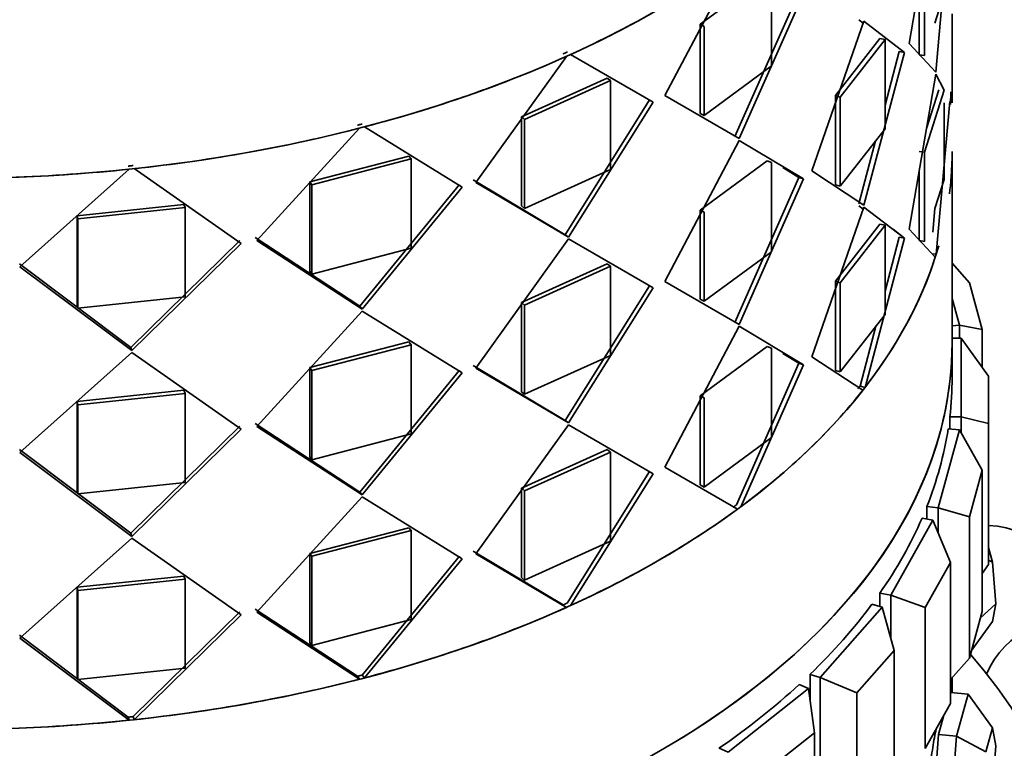
# Model space of a CAD drawing. Units: millimetres. Extents: x 0 to 1659, y 0 to 2173.
# Drawn here: x 1600 to 1622, y 561 to 577 of the extents above; entities that cross this region are included whole.
import ezdxf

# ---------------------------------------------------------------- set-up
doc = ezdxf.new("R2010")
doc.units = ezdxf.units.MM
doc.layers.add('DV6_Défaut', color=7, linetype='Continuous')
doc.layers.add('Défaut', color=7, linetype='Continuous')

# ---------------------------------------------------------------- blocks, each defined once
blk = doc.blocks.new('SE5')
at = {"layer": 'DV6_Défaut', "color": 7, "linetype": 'Continuous', "lineweight": 35}
for p, q in [((1620.574, 579.799), (1619.991, 576.387)), ((1620.574, 579.799), (1619.991, 576.387)), ((1620.574, 575.757), (1620.883, 579.198)), ((1620.574, 575.757), (1620.883, 579.198)), ((1614.616, 575.241), (1616.217, 578.263)), ((1614.616, 575.241), (1616.217, 578.263)), ((1615.396, 576.808), (1616.868, 577.893)), ((1615.396, 576.808), (1616.868, 577.893)), ((1620.326, 578.08), (1620.326, 576.12)), ((1620.326, 578.08), (1620.326, 576.12)), ((1616.967, 577.853), (1616.967, 575.894)), ((1616.967, 577.853), (1616.967, 575.894)), ((1617.567, 577.527), (1616.158, 574.339)), ((1617.567, 577.527), (1616.158, 574.339)), ((1617.669, 577.491), (1616.253, 574.296)), ((1617.669, 577.491), (1616.253, 574.296)), ((1620.209, 577.663), (1620.209, 576.136)), ((1620.209, 577.663), (1620.209, 576.136)), ((1620.552, 576.832), (1620.758, 577.483)), ((1620.552, 576.832), (1620.758, 577.483)), ((1620.934, 575.079), (1620.934, 577.039)), ((1620.934, 575.457), (1620.934, 577.039)), ((1615.396, 574.849), (1615.396, 576.808)), ((1615.396, 576.808), (1615.487, 576.763)), ((1615.396, 574.849), (1615.396, 576.808)), ((1615.396, 576.808), (1615.487, 576.763)), ((1618.996, 576.875), (1617.853, 573.585)), ((1618.996, 576.875), (1617.853, 573.585)), ((1618.981, 576.83), (1618.887, 576.904)), ((1619.885, 576.191), (1618.996, 576.875)), ((1619.885, 576.191), (1618.996, 576.875)), ((1615.487, 574.803), (1615.487, 576.763)), ((1615.487, 574.803), (1615.487, 576.763)), ((1619.347, 576.499), (1618.367, 575.242)), ((1619.347, 576.499), (1618.367, 575.242)), ((1619.459, 576.474), (1618.474, 575.21)), ((1619.459, 576.474), (1618.474, 575.21)), ((1619.347, 576.499), (1619.459, 576.474)), ((1619.347, 576.499), (1619.459, 576.474)), ((1619.459, 574.514), (1619.459, 576.474)), ((1619.459, 574.514), (1619.459, 576.474)), ((1619.991, 576.387), (1620.574, 575.757)), ((1619.991, 576.387), (1620.574, 575.757)), ((1618.996, 572.834), (1619.885, 576.191)), ((1618.996, 572.834), (1619.885, 576.191)), ((1619.459, 575.031), (1619.77, 576.212)), ((1619.459, 575.031), (1619.77, 576.212)), ((1619.77, 576.212), (1619.885, 576.191)), ((1619.77, 576.212), (1619.885, 576.191)), ((1610.468, 573.334), (1612.456, 576.104)), ((1610.468, 573.334), (1612.456, 576.104)), ((1612.548, 576.145), (1614.364, 575.096)), ((1612.548, 576.145), (1614.364, 575.096)), ((1620.209, 576.136), (1620.326, 576.12)), ((1620.209, 576.136), (1620.326, 576.12)), ((1616.967, 575.894), (1615.487, 574.803)), ((1616.967, 575.894), (1615.487, 574.803)), ((1611.469, 574.776), (1613.348, 575.625)), ((1611.469, 574.776), (1613.348, 575.625)), ((1611.537, 574.719), (1613.427, 575.573)), ((1611.537, 574.719), (1613.427, 575.573)), ((1613.348, 575.625), (1613.427, 575.573)), ((1613.348, 575.625), (1613.427, 575.573)), ((1613.427, 575.573), (1613.427, 573.614)), ((1613.427, 575.573), (1613.427, 573.614)), ((1619.991, 572.304), (1620.574, 575.716)), ((1619.991, 572.304), (1620.574, 575.716)), ((1620.574, 575.716), (1620.757, 575.36)), ((1620.574, 575.716), (1620.757, 575.36)), ((1620.326, 573.997), (1620.758, 575.36)), ((1620.326, 573.997), (1620.758, 575.36)), ((1620.369, 574.519), (1620.639, 575.369)), ((1620.369, 574.519), (1620.639, 575.369)), ((1620.901, 575.047), (1620.904, 575.321)), ((1620.901, 575.047), (1620.904, 575.321)), ((1614.28, 575.145), (1612.428, 572.185)), ((1614.28, 575.145), (1612.428, 572.185)), ((1614.364, 575.096), (1612.502, 572.131)), ((1614.364, 575.096), (1612.502, 572.131)), ((1616.253, 574.296), (1614.616, 575.241)), ((1616.253, 574.296), (1614.616, 575.241)), ((1618.367, 575.242), (1618.367, 573.282)), ((1618.367, 575.242), (1618.474, 575.21)), ((1618.367, 575.242), (1618.367, 573.282)), ((1618.367, 575.242), (1618.474, 575.21)), ((1618.474, 575.21), (1618.474, 573.251)), ((1618.474, 575.21), (1618.474, 573.251)), ((1620.883, 575.115), (1620.585, 571.755)), ((1620.883, 575.115), (1620.585, 571.755)), ((1620.758, 575.085), (1620.758, 573.4)), ((1620.758, 575.085), (1620.758, 573.4)), ((1611.469, 572.816), (1611.469, 574.776)), ((1611.469, 574.776), (1611.537, 574.719)), ((1611.469, 572.816), (1611.469, 574.776)), ((1611.469, 574.776), (1611.537, 574.719)), ((1611.537, 572.759), (1611.537, 574.719)), ((1611.537, 572.759), (1611.537, 574.719)), ((1615.396, 574.849), (1615.487, 574.803)), ((1615.396, 574.849), (1615.487, 574.803)), ((1605.649, 572.054), (1607.91, 574.527)), ((1605.649, 572.054), (1607.91, 574.527)), ((1608.017, 574.554), (1610.163, 573.227)), ((1608.017, 574.554), (1610.163, 573.227)), ((1618.474, 573.251), (1619.459, 574.514)), ((1618.474, 573.251), (1619.459, 574.514)), ((1616.253, 574.255), (1614.616, 571.159)), ((1616.253, 574.255), (1614.616, 571.159)), ((1617.669, 573.409), (1616.253, 574.255)), ((1617.669, 573.409), (1616.253, 574.255)), ((1618.887, 572.862), (1619.253, 574.25)), ((1618.887, 572.862), (1619.253, 574.25)), ((1620.209, 574.013), (1620.326, 573.997)), ((1620.209, 574.013), (1620.326, 573.997)), ((1620.326, 572.038), (1620.326, 573.997)), ((1620.326, 572.038), (1620.326, 573.997)), ((1620.934, 569.807), (1620.934, 574.011)), ((1606.813, 573.345), (1608.989, 573.91)), ((1606.813, 573.345), (1608.989, 573.91)), ((1606.856, 573.28), (1609.044, 573.849)), ((1606.856, 573.28), (1609.044, 573.849)), ((1608.989, 573.91), (1609.044, 573.849)), ((1608.989, 573.91), (1609.044, 573.849)), ((1609.044, 573.849), (1609.044, 571.889)), ((1609.044, 573.849), (1609.044, 571.889)), ((1616.868, 573.811), (1615.396, 572.726)), ((1616.868, 573.811), (1615.396, 572.726)), ((1616.868, 573.811), (1616.967, 573.771)), ((1616.868, 573.811), (1616.967, 573.771)), ((1600.441, 571.478), (1602.843, 573.624)), ((1600.441, 571.478), (1602.843, 573.624)), ((1602.957, 573.636), (1605.309, 571.993)), ((1602.957, 573.636), (1605.309, 571.993)), ((1613.427, 573.614), (1611.537, 572.759)), ((1613.427, 573.614), (1611.537, 572.759)), ((1616.967, 571.811), (1616.967, 573.771)), ((1616.967, 571.811), (1616.967, 573.771)), ((1617.567, 573.445), (1617.214, 573.658)), ((1617.567, 573.445), (1617.214, 573.658)), ((1617.853, 573.585), (1618.996, 572.834)), ((1617.853, 573.585), (1618.996, 572.834)), ((1620.209, 572.054), (1620.209, 573.581)), ((1620.209, 572.054), (1620.209, 573.581)), ((1606.813, 571.385), (1606.813, 573.345)), ((1606.813, 573.345), (1606.856, 573.28)), ((1606.813, 571.385), (1606.813, 573.345)), ((1606.813, 573.345), (1606.856, 573.28)), ((1612.428, 572.185), (1610.405, 573.393)), ((1612.428, 572.185), (1610.405, 573.393)), ((1616.158, 570.256), (1617.567, 573.445)), ((1616.158, 570.256), (1617.567, 573.445)), ((1616.253, 570.213), (1617.669, 573.409)), ((1616.253, 570.213), (1617.669, 573.409)), ((1617.567, 573.445), (1617.669, 573.409)), ((1617.567, 573.445), (1617.669, 573.409)), ((1620.758, 573.4), (1620.554, 572.757)), ((1620.758, 573.4), (1620.554, 572.757)), ((1606.856, 571.32), (1606.856, 573.28)), ((1606.856, 571.32), (1606.856, 573.28)), ((1610.102, 573.287), (1607.914, 570.61)), ((1610.102, 573.287), (1607.914, 570.61)), ((1610.163, 573.227), (1607.964, 570.546)), ((1610.163, 573.227), (1607.964, 570.546)), ((1612.502, 572.131), (1610.468, 573.334)), ((1612.502, 572.131), (1610.468, 573.334)), ((1618.367, 573.282), (1618.474, 573.251)), ((1618.367, 573.282), (1618.474, 573.251)), ((1601.699, 572.598), (1604.046, 572.847)), ((1601.699, 572.598), (1604.046, 572.847)), ((1601.714, 572.53), (1604.075, 572.78)), ((1601.714, 572.53), (1604.075, 572.78)), ((1604.046, 572.847), (1604.075, 572.78)), ((1604.046, 572.847), (1604.075, 572.78)), ((1604.075, 572.78), (1604.075, 570.82)), ((1604.075, 572.78), (1604.075, 570.82)), ((1611.469, 572.816), (1611.537, 572.759)), ((1611.469, 572.816), (1611.537, 572.759)), ((1615.396, 572.726), (1615.396, 570.766)), ((1615.396, 572.726), (1615.487, 572.68)), ((1615.396, 572.726), (1615.396, 570.766)), ((1615.396, 572.726), (1615.487, 572.68)), ((1617.853, 569.502), (1618.996, 572.793)), ((1617.853, 569.502), (1618.996, 572.793)), ((1618.887, 572.821), (1618.981, 572.748)), ((1618.996, 572.793), (1619.885, 572.108)), ((1618.996, 572.793), (1619.429, 572.459)), ((1620.554, 572.757), (1620.508, 572.237)), ((1620.554, 572.757), (1620.508, 572.237)), ((1601.699, 570.639), (1601.699, 572.598)), ((1601.699, 572.598), (1601.714, 572.53)), ((1601.699, 570.639), (1601.699, 572.598)), ((1601.699, 572.598), (1601.714, 572.53)), ((1601.714, 570.57), (1601.714, 572.53)), ((1601.714, 570.57), (1601.714, 572.53)), ((1615.487, 572.68), (1615.487, 570.721)), ((1615.487, 572.68), (1615.487, 570.721)), ((1618.367, 571.16), (1619.347, 572.416)), ((1618.367, 571.16), (1619.347, 572.416)), ((1618.474, 571.128), (1619.459, 572.391)), ((1618.474, 571.128), (1619.459, 572.391)), ((1619.347, 572.416), (1619.459, 572.391)), ((1619.347, 572.416), (1619.459, 572.391)), ((1619.459, 572.391), (1619.459, 570.432)), ((1619.459, 572.391), (1619.459, 570.432)), ((1619.642, 572.295), (1619.885, 572.108)), ((1620.564, 571.689), (1619.991, 572.304)), ((1620.564, 571.689), (1619.991, 572.304)), ((1605.274, 572.059), (1602.878, 569.704)), ((1605.274, 572.059), (1602.878, 569.704)), ((1607.914, 570.61), (1605.613, 572.12)), ((1607.914, 570.61), (1605.613, 572.12)), ((1607.964, 570.546), (1605.649, 572.054)), ((1607.964, 570.546), (1605.649, 572.054)), ((1612.502, 572.09), (1610.468, 569.251)), ((1612.502, 572.09), (1610.468, 569.251)), ((1612.428, 572.185), (1612.502, 572.131)), ((1612.428, 572.185), (1612.502, 572.131)), ((1614.364, 571.014), (1612.502, 572.09)), ((1614.364, 571.014), (1612.502, 572.09)), ((1619.885, 572.108), (1619.02, 568.829)), ((1619.885, 572.108), (1619.02, 568.829)), ((1619.77, 572.129), (1619.459, 570.944)), ((1619.77, 572.129), (1619.459, 570.944)), ((1619.77, 572.129), (1619.885, 572.108)), ((1619.77, 572.129), (1619.885, 572.108)), ((1620.209, 572.054), (1620.326, 572.038)), ((1620.209, 572.054), (1620.326, 572.038)), ((1605.309, 571.993), (1602.9, 569.636)), ((1605.309, 571.993), (1602.9, 569.636)), ((1609.044, 571.889), (1606.856, 571.32)), ((1609.044, 571.889), (1606.856, 571.32)), ((1615.487, 570.721), (1616.967, 571.811)), ((1615.487, 570.721), (1616.967, 571.811)), ((1620.585, 571.755), (1620.493, 571.765)), ((1620.585, 571.755), (1620.493, 571.765)), ((1602.878, 569.704), (1600.432, 571.547)), ((1602.878, 569.704), (1600.432, 571.547)), ((1602.9, 569.636), (1600.441, 571.478)), ((1602.9, 569.636), (1600.441, 571.478)), ((1613.348, 571.543), (1611.469, 570.693)), ((1613.348, 571.543), (1611.469, 570.693)), ((1613.427, 571.491), (1611.537, 570.636)), ((1613.427, 571.491), (1611.537, 570.636)), ((1613.348, 571.543), (1613.427, 571.491)), ((1613.348, 571.543), (1613.427, 571.491)), ((1613.427, 569.531), (1613.427, 571.491)), ((1613.427, 569.531), (1613.427, 571.491)), ((1621.313, 571.127), (1620.934, 571.556)), ((1606.813, 571.385), (1606.856, 571.32)), ((1606.813, 571.385), (1606.856, 571.32)), ((1612.428, 568.103), (1614.28, 571.063)), ((1612.428, 568.103), (1614.28, 571.063)), ((1612.502, 568.048), (1614.364, 571.014)), ((1612.502, 568.048), (1614.364, 571.014)), ((1614.616, 571.159), (1616.253, 570.213)), ((1614.616, 571.159), (1616.253, 570.213)), ((1618.367, 569.2), (1618.367, 571.16)), ((1618.367, 571.16), (1618.474, 571.128)), ((1618.367, 569.2), (1618.367, 571.16)), ((1618.367, 571.16), (1618.474, 571.128)), ((1618.474, 569.168), (1618.474, 571.128)), ((1618.474, 569.168), (1618.474, 571.128)), ((1621.313, 571.127), (1621.595, 570.101)), ((1604.075, 570.82), (1601.714, 570.57)), ((1604.075, 570.82), (1601.714, 570.57)), ((1615.396, 570.766), (1615.487, 570.721)), ((1615.396, 570.766), (1615.487, 570.721)), ((1621.096, 570.194), (1620.934, 570.783)), ((1601.699, 570.639), (1601.714, 570.57)), ((1601.699, 570.639), (1601.714, 570.57)), ((1607.914, 570.61), (1607.964, 570.546)), ((1607.914, 570.61), (1607.964, 570.546)), ((1611.469, 570.693), (1611.469, 568.733)), ((1611.469, 570.693), (1611.537, 570.636)), ((1611.469, 570.693), (1611.469, 568.733)), ((1611.469, 570.693), (1611.537, 570.636)), ((1611.537, 570.636), (1611.537, 568.677)), ((1611.537, 570.636), (1611.537, 568.677)), ((1607.964, 570.505), (1605.649, 567.972)), ((1607.964, 570.505), (1605.649, 567.972)), ((1610.163, 569.145), (1607.964, 570.505)), ((1610.163, 569.145), (1607.964, 570.505)), ((1619.459, 570.432), (1618.474, 569.168)), ((1619.459, 570.432), (1618.474, 569.168)), ((1614.616, 567.076), (1616.253, 570.172)), ((1614.616, 567.076), (1616.253, 570.172)), ((1616.253, 570.172), (1617.669, 569.326)), ((1616.253, 570.172), (1617.669, 569.326)), ((1619.256, 570.171), (1618.91, 568.858)), ((1619.256, 570.171), (1618.91, 568.858)), ((1621.096, 570.194), (1620.934, 570.18)), ((1621.096, 569.911), (1621.096, 570.194)), ((1621.096, 570.194), (1621.595, 570.101)), ((1621.595, 570.101), (1621.595, 569.269)), ((1621.134, 569.911), (1620.934, 569.911)), ((1621.134, 568.179), (1621.134, 569.911)), ((1621.734, 569.074), (1621.134, 569.911)), ((1602.878, 569.704), (1602.9, 569.636)), ((1602.878, 569.704), (1602.9, 569.636)), ((1608.989, 569.828), (1606.813, 569.262)), ((1608.989, 569.828), (1606.813, 569.262)), ((1609.044, 569.766), (1606.856, 569.197)), ((1609.044, 569.766), (1606.856, 569.197)), ((1608.989, 569.828), (1609.044, 569.766)), ((1608.989, 569.828), (1609.044, 569.766)), ((1609.044, 567.807), (1609.044, 569.766)), ((1609.044, 567.807), (1609.044, 569.766)), ((1615.396, 568.643), (1616.868, 569.728)), ((1615.396, 568.643), (1616.868, 569.728)), ((1616.868, 569.728), (1616.967, 569.688)), ((1616.868, 569.728), (1616.967, 569.688)), ((1616.967, 569.688), (1616.967, 567.729)), ((1616.967, 569.688), (1616.967, 567.729)), ((1620.934, 569.045), (1620.934, 569.807)), ((1620.934, 569.045), (1620.934, 569.807)), ((1602.9, 569.594), (1600.441, 567.396)), ((1602.9, 569.594), (1600.441, 567.396)), ((1605.309, 567.911), (1602.9, 569.594)), ((1605.309, 567.911), (1602.9, 569.594)), ((1611.537, 568.677), (1613.427, 569.531)), ((1611.537, 568.677), (1613.427, 569.531)), ((1617.214, 569.576), (1617.567, 569.362)), ((1617.214, 569.576), (1617.567, 569.362)), ((1618.972, 568.768), (1617.853, 569.502)), ((1618.972, 568.768), (1617.853, 569.502)), ((1606.813, 569.262), (1606.813, 567.302)), ((1606.813, 569.262), (1606.856, 569.197)), ((1606.813, 569.262), (1606.813, 567.302)), ((1606.813, 569.262), (1606.856, 569.197)), ((1610.405, 569.31), (1612.428, 568.103)), ((1610.405, 569.31), (1612.428, 568.103)), ((1610.468, 569.251), (1612.502, 568.048)), ((1610.468, 569.251), (1612.502, 568.048)), ((1617.567, 569.362), (1616.194, 566.247)), ((1617.567, 569.362), (1616.194, 566.247)), ((1617.669, 569.326), (1616.288, 566.205)), ((1617.669, 569.326), (1616.288, 566.205)), ((1617.567, 569.362), (1617.669, 569.326)), ((1617.567, 569.362), (1617.669, 569.326)), ((1606.856, 569.197), (1606.856, 567.238)), ((1606.856, 569.197), (1606.856, 567.238)), ((1607.914, 566.527), (1610.102, 569.204)), ((1607.914, 566.527), (1610.102, 569.204)), ((1607.964, 566.464), (1610.163, 569.145)), ((1607.964, 566.464), (1610.163, 569.145)), ((1618.367, 569.2), (1618.474, 569.168)), ((1618.367, 569.2), (1618.474, 569.168)), ((1621.734, 569.074), (1621.734, 568.035)), ((1619.02, 568.829), (1618.91, 568.858)), ((1619.02, 568.829), (1618.91, 568.858)), ((1604.046, 568.764), (1601.699, 568.516)), ((1604.046, 568.764), (1601.699, 568.516)), ((1604.075, 568.697), (1601.714, 568.447)), ((1604.075, 568.697), (1601.714, 568.447)), ((1604.046, 568.764), (1604.075, 568.697)), ((1604.046, 568.764), (1604.075, 568.697)), ((1604.075, 566.737), (1604.075, 568.697)), ((1604.075, 566.737), (1604.075, 568.697)), ((1611.469, 568.733), (1611.537, 568.677)), ((1611.469, 568.733), (1611.537, 568.677)), ((1615.396, 566.684), (1615.396, 568.643)), ((1615.396, 568.643), (1615.487, 568.598)), ((1615.396, 566.684), (1615.396, 568.643)), ((1615.396, 568.643), (1615.487, 568.598)), ((1615.487, 566.638), (1615.487, 568.598)), ((1615.487, 566.638), (1615.487, 568.598)), ((1601.699, 568.516), (1601.699, 566.556)), ((1601.699, 568.516), (1601.714, 568.447)), ((1601.699, 568.516), (1601.699, 566.556)), ((1601.699, 568.516), (1601.714, 568.447)), ((1601.714, 568.447), (1601.714, 566.488)), ((1601.714, 568.447), (1601.714, 566.488)), ((1621.134, 568.179), (1620.883, 568.179)), ((1620.883, 568.179), (1620.883, 567.914)), ((1620.883, 568.179), (1620.883, 567.914)), ((1621.134, 567.826), (1621.134, 568.179)), ((1621.134, 568.179), (1621.734, 568.035)), ((1602.878, 565.621), (1605.274, 567.977)), ((1602.878, 565.621), (1605.274, 567.977)), ((1605.613, 568.038), (1607.914, 566.527)), ((1605.613, 568.038), (1607.914, 566.527)), ((1605.649, 567.972), (1607.964, 566.464)), ((1605.649, 567.972), (1607.964, 566.464)), ((1610.468, 565.169), (1612.502, 568.007)), ((1610.468, 565.169), (1612.502, 568.007)), ((1612.428, 568.103), (1612.502, 568.048)), ((1612.428, 568.103), (1612.502, 568.048)), ((1612.502, 568.007), (1614.364, 566.931)), ((1612.502, 568.007), (1614.364, 566.931)), ((1621.734, 568.035), (1621.734, 564.933)), ((1602.9, 565.553), (1605.309, 567.911)), ((1602.9, 565.553), (1605.309, 567.911)), ((1606.856, 567.238), (1609.044, 567.807)), ((1606.856, 567.238), (1609.044, 567.807)), ((1616.967, 567.729), (1615.487, 566.638)), ((1616.967, 567.729), (1615.487, 566.638)), ((1620.627, 566.184), (1621.096, 567.895)), ((1621.096, 567.895), (1620.848, 567.918)), ((1621.595, 567.009), (1621.096, 567.895)), ((1600.432, 567.465), (1602.878, 565.621)), ((1600.432, 567.465), (1602.878, 565.621)), ((1600.441, 567.396), (1602.9, 565.553)), ((1600.441, 567.396), (1602.9, 565.553)), ((1606.813, 567.302), (1606.856, 567.238)), ((1606.813, 567.302), (1606.856, 567.238)), ((1611.469, 566.611), (1613.348, 567.46)), ((1611.469, 566.611), (1613.348, 567.46)), ((1611.537, 566.554), (1613.427, 567.408)), ((1611.537, 566.554), (1613.427, 567.408)), ((1613.348, 567.46), (1613.427, 567.408)), ((1613.348, 567.46), (1613.427, 567.408)), ((1613.427, 567.408), (1613.427, 565.449)), ((1613.427, 567.408), (1613.427, 565.449)), ((1616.217, 566.152), (1614.616, 567.076)), ((1616.217, 566.152), (1614.616, 567.076)), ((1614.28, 566.98), (1612.474, 564.088)), ((1614.28, 566.98), (1612.474, 564.088)), ((1614.364, 566.931), (1612.548, 564.034)), ((1614.364, 566.931), (1612.548, 564.034)), ((1621.595, 567.009), (1621.313, 565.982)), ((1621.595, 563.906), (1621.595, 567.009)), ((1601.714, 566.488), (1604.075, 566.737)), ((1601.714, 566.488), (1604.075, 566.737)), ((1615.396, 566.684), (1615.487, 566.638)), ((1615.396, 566.684), (1615.487, 566.638)), ((1601.699, 566.556), (1601.714, 566.488)), ((1601.699, 566.556), (1601.714, 566.488)), ((1605.649, 563.889), (1607.964, 566.423)), ((1605.649, 563.889), (1607.964, 566.423)), ((1607.914, 566.527), (1607.964, 566.464)), ((1607.914, 566.527), (1607.964, 566.464)), ((1607.964, 566.423), (1610.163, 565.062)), ((1607.964, 566.423), (1610.163, 565.062)), ((1611.469, 564.651), (1611.469, 566.611)), ((1611.469, 566.611), (1611.537, 566.554)), ((1611.469, 564.651), (1611.469, 566.611)), ((1611.469, 566.611), (1611.537, 566.554)), ((1611.537, 564.594), (1611.537, 566.554)), ((1611.537, 564.594), (1611.537, 566.554)), ((1620.627, 566.184), (1620.378, 566.207)), ((1620.378, 566.207), (1620.378, 565.933)), ((1620.378, 566.207), (1620.378, 565.933)), ((1620.627, 565.631), (1620.627, 566.184)), ((1620.627, 566.184), (1621.313, 565.982)), ((1621.313, 565.982), (1621.313, 562.88)), ((1619.584, 564.26), (1620.511, 565.908)), ((1620.511, 565.908), (1620.273, 565.952)), ((1620.897, 564.981), (1620.511, 565.908)), ((1602.878, 565.621), (1602.9, 565.553)), ((1602.878, 565.621), (1602.9, 565.553)), ((1606.813, 565.18), (1608.989, 565.745)), ((1606.813, 565.18), (1608.989, 565.745)), ((1606.856, 565.115), (1609.044, 565.684)), ((1606.856, 565.115), (1609.044, 565.684)), ((1608.989, 565.745), (1609.044, 565.684)), ((1608.989, 565.745), (1609.044, 565.684)), ((1609.044, 565.684), (1609.044, 563.724)), ((1609.044, 565.684), (1609.044, 563.724)), ((1600.441, 563.313), (1602.9, 565.512)), ((1600.441, 563.313), (1602.9, 565.512)), ((1602.9, 565.512), (1605.309, 563.828)), ((1602.9, 565.512), (1605.309, 563.828)), ((1613.427, 565.449), (1611.537, 564.594)), ((1613.427, 565.449), (1611.537, 564.594)), ((1606.813, 563.22), (1606.813, 565.18)), ((1606.813, 565.18), (1606.856, 565.115)), ((1606.813, 563.22), (1606.813, 565.18)), ((1606.813, 565.18), (1606.856, 565.115)), ((1610.102, 565.122), (1607.967, 562.506)), ((1610.102, 565.122), (1607.967, 562.506)), ((1612.383, 564.047), (1610.405, 565.228)), ((1612.383, 564.047), (1610.405, 565.228)), ((1612.456, 563.992), (1610.468, 565.169)), ((1612.456, 563.992), (1610.468, 565.169)), ((1621.734, 565.309), (1621.822, 564.989)), ((1606.856, 563.155), (1606.856, 565.115)), ((1606.856, 563.155), (1606.856, 565.115)), ((1610.163, 565.062), (1608.017, 562.443)), ((1610.163, 565.062), (1608.017, 562.443)), ((1620.897, 564.981), (1620.34, 563.993)), ((1620.897, 561.879), (1620.897, 564.981)), ((1621.595, 564.737), (1621.734, 564.933)), ((1621.734, 565.028), (1621.822, 564.989)), ((1621.822, 564.989), (1621.895, 564.072)), ((1601.699, 564.434), (1604.046, 564.682)), ((1601.699, 564.434), (1604.046, 564.682)), ((1601.714, 564.365), (1604.075, 564.615)), ((1601.714, 564.365), (1604.075, 564.615)), ((1604.046, 564.682), (1604.075, 564.615)), ((1604.046, 564.682), (1604.075, 564.615)), ((1604.075, 564.615), (1604.075, 562.655)), ((1604.075, 564.615), (1604.075, 562.655)), ((1611.469, 564.651), (1611.537, 564.594)), ((1611.469, 564.651), (1611.537, 564.594)), ((1601.699, 562.474), (1601.699, 564.434)), ((1601.699, 564.434), (1601.714, 564.365)), ((1601.699, 562.474), (1601.699, 564.434)), ((1601.699, 564.434), (1601.714, 564.365)), ((1601.714, 562.405), (1601.714, 564.365)), ((1601.714, 562.405), (1601.714, 564.365)), ((1619.584, 564.26), (1619.346, 564.305)), ((1619.346, 564.305), (1619.346, 564.012)), ((1619.346, 564.305), (1619.346, 564.012)), ((1619.584, 563.31), (1619.584, 564.26)), ((1619.584, 564.26), (1620.34, 563.993)), ((1619.396, 563.997), (1619.172, 564.063)), ((1621.553, 563.756), (1621.895, 564.072)), ((1621.895, 564.072), (1621.822, 563.682)), ((1605.274, 563.894), (1602.935, 561.592)), ((1605.274, 563.894), (1602.935, 561.592)), ((1605.309, 563.828), (1602.957, 561.524)), ((1605.309, 563.828), (1602.957, 561.524)), ((1607.862, 562.478), (1605.613, 563.955)), ((1607.862, 562.478), (1605.613, 563.955)), ((1607.91, 562.415), (1605.649, 563.889)), ((1607.91, 562.415), (1605.649, 563.889)), ((1618.034, 562.454), (1619.396, 563.997)), ((1619.658, 563.042), (1619.396, 563.997)), ((1620.34, 563.993), (1620.34, 560.89)), ((1621.313, 562.88), (1621.595, 563.906)), ((1609.044, 563.724), (1606.856, 563.155)), ((1609.044, 563.724), (1606.856, 563.155)), ((1621.822, 563.682), (1621.358, 563.042)), ((1602.822, 561.58), (1600.432, 563.382)), ((1602.822, 561.58), (1600.432, 563.382)), ((1602.843, 561.512), (1600.441, 563.313)), ((1602.843, 561.512), (1600.441, 563.313)), ((1606.813, 563.22), (1606.856, 563.155)), ((1606.813, 563.22), (1606.856, 563.155)), ((1619.658, 563.042), (1618.841, 562.116)), ((1619.658, 559.939), (1619.658, 563.042)), ((1620.897, 562.408), (1621.313, 562.88)), ((1604.075, 562.655), (1601.714, 562.405)), ((1604.075, 562.655), (1601.714, 562.405)), ((1618.034, 562.454), (1617.81, 562.52)), ((1617.81, 562.52), (1617.81, 561.964)), ((1617.81, 562.52), (1617.81, 561.964)), ((1601.699, 562.474), (1601.714, 562.405)), ((1601.699, 562.474), (1601.714, 562.405)), ((1607.862, 562.478), (1607.91, 562.415)), ((1607.862, 562.478), (1607.91, 562.415)), ((1608.017, 562.443), (1607.967, 562.506)), ((1608.017, 562.443), (1607.967, 562.506)), ((1618.034, 558.372), (1618.034, 562.454)), ((1618.034, 562.454), (1618.841, 562.116)), ((1620.934, 562.117), (1620.934, 562.451)), ((1620.934, 562.117), (1620.934, 562.451)), ((1616.013, 560.81), (1617.776, 562.212)), ((1617.776, 562.212), (1617.573, 562.297)), ((1617.909, 561.238), (1617.776, 562.212)), ((1618.841, 562.116), (1618.841, 559.013)), ((1621.284, 562.085), (1620.897, 562.12)), ((1620.34, 560.89), (1620.897, 561.879)), ((1621.031, 561.163), (1621.284, 562.085)), ((1621.284, 562.085), (1621.822, 561.343)), ((1602.822, 561.58), (1602.843, 561.512)), ((1602.822, 561.58), (1602.843, 561.512)), ((1602.957, 561.524), (1602.935, 561.592)), ((1602.957, 561.524), (1602.935, 561.592)), ((1620.752, 561.621), (1620.636, 561.199)), ((1617.909, 561.238), (1616.851, 560.397)), ((1617.909, 558.135), (1617.909, 561.238)), ((1621.822, 561.343), (1621.678, 560.816)), ((1621.895, 560.953), (1621.822, 561.343)), ((1620.636, 561.199), (1620.573, 560.397)), ((1621.031, 561.163), (1620.636, 561.199)), ((1620.905, 559.559), (1621.031, 561.163)), ((1621.031, 561.163), (1621.678, 560.816)), ((1616.013, 560.81), (1615.81, 560.896)), ((1621.822, 560.037), (1621.895, 560.953))]:
    blk.add_line(p, q, dxfattribs=at)
for centre, start, end in [((1621.658, 563.794), 0, 87.8166), ((1623.533, 561.747), 351.5019, 157.0134)]:
    blk.add_arc(centre, 2, start, end, dxfattribs=at)
for centre, major_axis, start_param, end_param in [((1598.934, 586.123), (-22, 0), 0, 3.141593), ((1598.934, 586.123), (22, 0), -0.903583, -0.667214), ((1598.934, 586.123), (22, 0), -0.903583, -0.667214), ((1598.934, 586.123), (22, 0), -1.145244, -0.908875), ((1598.934, 586.123), (22, 0), -1.145244, -0.908875), ((1598.934, 586.123), (22, 0), 4.896281, 5.13265), ((1598.934, 586.123), (22, 0), 4.896281, 5.13265), ((1598.934, 574.011), (22, 0), 6.210024, 6.266352), ((1598.934, 574.012), (-22, 0), 3.092511, 3.125005), ((1598.934, 574.012), (-22, 0), 3.092511, 3.125005), ((1598.934, 586.123), (22, 0), 4.65462, 4.890989), ((1598.934, 586.123), (22, 0), 4.65462, 4.890989), ((1598.934, 574.011), (22, 0), 3.425841, 6.119436), ((1598.934, 574.012), (22, 0), 5.862925, 6.099294), ((1598.934, 574.012), (22, 0), 5.862925, 6.099294), ((1598.934, 569.807), (-22, 0), 0, 3.141593), ((1598.934, 569.807), (22, 0), 3.141593, 6.283185), ((1598.934, 569.807), (-22, 0), 0, 3.141593), ((1598.934, 569.045), (-22, 0), 3.073358, 3.141593), ((1598.934, 569.045), (-22, 0), 3.073358, 3.141593), ((1598.934, 574.012), (22, 0), -0.661922, -0.425553), ((1598.934, 574.012), (22, 0), -0.661922, -0.425553), ((1598.934, 569.045), (22, 0), 6.057871, 6.19434), ((1598.934, 569.045), (22, 0), 6.057871, 6.19434), ((1598.934, 574.012), (22, 0), -0.903583, -0.667214), ((1598.934, 574.012), (22, 0), -0.903583, -0.667214), ((1598.934, 569.045), (22, 0), -0.382394, -0.245925), ((1598.934, 569.045), (22, 0), -0.382394, -0.245925), ((1598.934, 569.045), (22, 0), -0.539474, -0.403004), ((1598.934, 569.045), (22, 0), -0.539474, -0.403004), ((1598.934, 574.012), (22, 0), -1.145244, -0.908875), ((1598.934, 574.012), (22, 0), -1.145244, -0.908875), ((1598.934, 556.552), (-25, 0), 1.733528, 3.603442), ((1598.934, 574.012), (22, 0), 4.896281, 5.13265), ((1598.934, 574.012), (22, 0), 4.896281, 5.13265), ((1598.934, 569.045), (22, 0), -0.696553, -0.560084), ((1598.934, 569.045), (22, 0), -0.696553, -0.560084), ((1598.934, 574.012), (-22, 0), 1.513027, 1.749396), ((1598.934, 574.012), (-22, 0), 1.513027, 1.749396)]:
    blk.add_ellipse(centre, major_axis=major_axis, ratio=0.57735, start_param=start_param, end_param=end_param, dxfattribs=at)
for points in [[(1612.474, 576.2), (1612.428, 576.179), (1612.383, 576.159)], [(1612.474, 576.2), (1612.428, 576.179), (1612.383, 576.159)], [(1607.967, 574.617), (1607.914, 574.604), (1607.862, 574.59)], [(1607.967, 574.617), (1607.914, 574.604), (1607.862, 574.59)], [(1602.935, 573.704), (1602.878, 573.698), (1602.822, 573.692)], [(1602.935, 573.704), (1602.878, 573.698), (1602.822, 573.692)], [(1618.863, 568.797), (1618.887, 568.827), (1618.91, 568.858)], [(1618.863, 568.797), (1618.887, 568.827), (1618.91, 568.858)], [(1616.122, 566.195), (1616.158, 566.221), (1616.194, 566.247)], [(1616.122, 566.195), (1616.158, 566.221), (1616.194, 566.247)], [(1612.383, 564.047), (1612.428, 564.068), (1612.474, 564.088)], [(1612.383, 564.047), (1612.428, 564.068), (1612.474, 564.088)], [(1607.862, 562.478), (1607.914, 562.492), (1607.967, 562.506)], [(1607.862, 562.478), (1607.914, 562.492), (1607.967, 562.506)], [(1602.822, 561.58), (1602.878, 561.586), (1602.935, 561.592)], [(1602.822, 561.58), (1602.878, 561.586), (1602.935, 561.592)]]:
    blk.add_open_spline(points, degree=2, dxfattribs=at)
for points, knots in [([(1643.917, 490.162), (1642.685, 492.334), (1640.371, 496.391), (1636.188, 502.926), (1631.204, 510.119), (1625.693, 517.342), (1619.853, 524.243), (1614.599, 529.898), (1609.927, 534.525), (1605.758, 538.358), (1601.655, 541.876), (1597.452, 545.218), (1592.76, 548.638), (1588.049, 551.735), (1583.175, 554.594), (1578.244, 557.148), (1573, 559.459), (1567.883, 561.284), (1563.319, 562.544), (1559.541, 563.32), (1556.231, 563.8), (1552.564, 564.118), (1548.184, 564.149), (1543.337, 563.652), (1539.286, 562.744), (1536.704, 561.904), (1535.635, 561.502), (1535.389, 561.407)], [0, 0, 0, 0, 0.039977, 0.088468, 0.133766, 0.195708, 0.250452, 0.297997, 0.338521, 0.374577, 0.406993, 0.444553, 0.482226, 0.526296, 0.563855, 0.605491, 0.651205, 0.697435, 0.73727, 0.77053, 0.797734, 0.826367, 0.870564, 0.919733, 0.966087, 0.99215, 1, 1, 1, 1]), ([(1644.916, 491.408), (1643.513, 493.846), (1640.984, 498.211), (1636.542, 504.993), (1632.24, 511.066), (1628.386, 516.123), (1625.097, 520.184), (1622.422, 523.326), (1620.345, 525.67), (1618.614, 527.568), (1616.934, 529.361), (1615.053, 531.31), (1612.944, 533.422), (1609.684, 536.565), (1605.231, 540.581), (1599.688, 545.1), (1593.276, 549.772), (1586.221, 554.19), (1578.634, 558.042), (1571.48, 560.831), (1564.775, 562.649), (1560.443, 563.304), (1558.326, 563.486), (1558.254, 563.492)], [0, 0, 0, 0, 0.056573, 0.120111, 0.175644, 0.223163, 0.262658, 0.29413, 0.317576, 0.334892, 0.353763, 0.375004, 0.398617, 0.424599, 0.483582, 0.545085, 0.604652, 0.690349, 0.772026, 0.850428, 0.925573, 0.997463, 1, 1, 1, 1]), ([(1620.582, 561.321), (1620.557, 561.197), (1620.531, 561.058), (1620.508, 560.913), (1620.484, 560.763), (1620.463, 560.604), (1620.445, 560.449), (1620.428, 560.294), (1620.415, 560.137), (1620.408, 559.993), (1620.403, 559.901), (1620.401, 559.813), (1620.401, 559.731)], [0, 0, 0, 0, 0.268852, 0.268852, 0.268852, 0.546425, 0.546425, 0.546425, 0.824231, 0.824231, 0.824231, 1, 1, 1, 1]), ([(1620.582, 561.321), (1620.557, 561.197), (1620.531, 561.058), (1620.508, 560.913), (1620.484, 560.763), (1620.463, 560.604), (1620.445, 560.449), (1620.428, 560.294), (1620.415, 560.137), (1620.408, 559.993), (1620.403, 559.901), (1620.401, 559.813), (1620.401, 559.731)], [0, 0, 0, 0, 0.268852, 0.268852, 0.268852, 0.546425, 0.546425, 0.546425, 0.824231, 0.824231, 0.824231, 1, 1, 1, 1])]:
    blk.add_open_spline(points, degree=3, knots=knots, dxfattribs=at)
at = {"layer": 'DV6_Défaut', "color": 7, "linetype": 'Continuous', "lineweight": 18}
for points, knots in [([(1548.764, 562.937), (1554.991, 562.99), (1561.673, 561.798), (1576.034, 556.808), (1583.75, 552.797), (1599.038, 542.287), (1606.607, 535.78), (1620.958, 520.831), (1627.735, 512.382), (1636.908, 498.751), (1639.81, 494.019), (1642.508, 489.186)], [0, 0, 0, 0, 0.20867, 0.20867, 0.434423, 0.434423, 0.660175, 0.660175, 0.885928, 0.885928, 1, 1, 1, 1]), ([(1528.113, 557.268), (1532.705, 559.332), (1537.758, 560.535), (1550.017, 561.231), (1557.434, 560.151), (1572.729, 555.145), (1580.607, 551.209), (1596.153, 540.816), (1603.82, 534.35), (1618.29, 519.438), (1625.089, 510.985), (1634.262, 497.277), (1637.168, 492.487), (1639.856, 487.588)], [0, 0, 0, 0, 0.148044, 0.148044, 0.3369797, 0.3369797, 0.5259153, 0.5259153, 0.714851, 0.714851, 0.9037866, 0.9037866, 1, 1, 1, 1])]:
    blk.add_open_spline(points, degree=3, knots=knots, dxfattribs=at)

msp = doc.modelspace()

# ---------------------------------------------------------------- block references
at = {"layer": 'Défaut'}
msp.add_blockref('SE5', (0, 0), dxfattribs=at)

doc.saveas('drawing.dxf')
